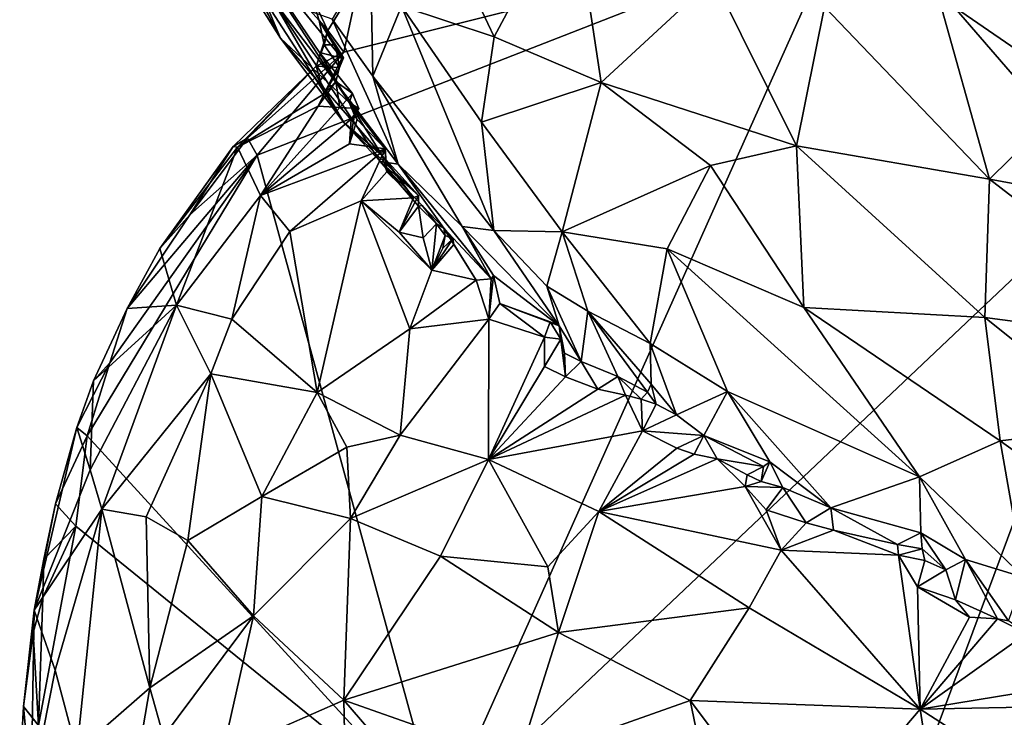
# Model space of a CAD drawing. Units: metres. Extents: x 26.1 to 28.6, y -8.7 to 17.
# Drawn here: x 26.1 to 27, y -7.5 to -6.8 of the extents above; entities that cross this region are included whole.
import ezdxf

# ---------------------------------------------------------------- set-up
doc = ezdxf.new("R2010")
doc.units = ezdxf.units.M

msp = doc.modelspace()

# ---------------------------------------------------------------- linework, layer by layer
at = {"layer": '1'}
for points in [[(27.14917, -6.94489, -1.45717), (26.86278, -6.74812, -1.44466), (27.07565, -6.35068, -1.44974)], [(26.27359, -6.68972, -1.04333), (26.2715, -6.71608, -1.22869), (26.35488, -6.84844, -1.18079)], [(26.27359, -6.68972, -1.04333), (26.35488, -6.84844, -1.18079), (26.32223, -6.78536, -1.0637)], [(26.2715, -6.71608, -1.22869), (26.3116, -6.74508, -1.39423), (26.35488, -6.84844, -1.18079)], [(26.61981, -6.71446, -0.4724), (26.52034, -6.78646, -0.60307), (26.5491, -6.84723, -0.60179)], [(26.61981, -6.71446, -0.4724), (26.5491, -6.84723, -0.60179), (26.64635, -6.88879, -0.51305)], [(26.61981, -6.71446, -0.4724), (26.64635, -6.88879, -0.51305), (26.7483, -6.79421, -0.39281)], [(26.35488, -6.84844, -1.18079), (26.3116, -6.74508, -1.39423), (26.41722, -6.90696, -1.23504)], [(26.3116, -6.74508, -1.39423), (26.41072, -6.86661, -1.34504), (26.39019, -6.86137, -1.30592)], [(26.41722, -6.90696, -1.23504), (26.3116, -6.74508, -1.39423), (26.39019, -6.86137, -1.30592)], [(26.41072, -6.86661, -1.34504), (26.3116, -6.74508, -1.39423), (26.38998, -6.8322, -1.4012)], [(26.38998, -6.8322, -1.4012), (26.3116, -6.74508, -1.39423), (26.38317, -6.80994, -1.40699)], [(26.9498, -6.80002, -0.2877), (27.05483, -6.9216, -0.27343), (27.04665, -6.73793, -0.24952)], [(26.33355, -6.95482, -1.42642), (26.41232, -6.86121, -1.42339), (26.86278, -6.74812, -1.44466)], [(26.33355, -6.95482, -1.42642), (26.86278, -6.74812, -1.44466), (26.49969, -7.55977, -1.43295)], [(26.41232, -6.86121, -1.42339), (26.42665, -6.79464, -1.42335), (26.86278, -6.74812, -1.44466)], [(27.14917, -6.94489, -1.45717), (26.49969, -7.55977, -1.43295), (26.86278, -6.74812, -1.44466)], [(26.43672, -6.77105, -0.71388), (26.40186, -6.83103, -0.8431), (26.43863, -6.88282, -0.82523)], [(26.43672, -6.77105, -0.71388), (26.43863, -6.88282, -0.82523), (26.46488, -6.81928, -0.70138)], [(26.32223, -6.78536, -1.0637), (26.35488, -6.84844, -1.18079), (26.41244, -6.92507, -1.06992)], [(26.34635, -6.81119, -0.995), (26.32223, -6.78536, -1.0637), (26.41244, -6.92507, -1.06992)], [(26.52034, -6.78646, -0.60307), (26.46488, -6.81928, -0.70138), (26.5491, -6.84723, -0.60179)], [(26.39799, -6.84138, -1.41186), (26.38317, -6.80994, -1.40699), (26.42665, -6.79464, -1.42335)], [(26.39799, -6.84138, -1.41186), (26.42665, -6.79464, -1.42335), (26.41232, -6.86121, -1.42339)], [(26.7483, -6.79421, -0.39281), (26.64635, -6.88879, -0.51305), (26.82367, -6.94618, -0.39342)], [(26.84918, -6.82008, -0.33918), (26.7483, -6.79421, -0.39281), (26.82367, -6.94618, -0.39342)], [(26.84918, -6.82008, -0.33918), (26.99909, -6.97641, -0.30772), (26.9498, -6.80002, -0.2877)], [(26.9498, -6.80002, -0.2877), (26.99909, -6.97641, -0.30772), (27.05483, -6.9216, -0.27343)], [(26.40186, -6.83103, -0.8431), (26.34635, -6.81119, -0.995), (26.46166, -6.96297, -0.91598)], [(26.34635, -6.81119, -0.995), (26.41244, -6.92507, -1.06992), (26.44535, -6.96034, -0.98774)], [(26.46166, -6.96297, -0.91598), (26.34635, -6.81119, -0.995), (26.44535, -6.96034, -0.98774)], [(26.38998, -6.8322, -1.4012), (26.38317, -6.80994, -1.40699), (26.39799, -6.84138, -1.41186)], [(26.46488, -6.81928, -0.70138), (26.43863, -6.88282, -0.82523), (26.54865, -7.02322, -0.7826)], [(26.46488, -6.81928, -0.70138), (26.53752, -6.92463, -0.68015), (26.5491, -6.84723, -0.60179)], [(26.46488, -6.81928, -0.70138), (26.54865, -7.02322, -0.7826), (26.53752, -6.92463, -0.68015)], [(26.84918, -6.82008, -0.33918), (26.82367, -6.94618, -0.39342), (26.99909, -6.97641, -0.30772)], [(26.41072, -6.86661, -1.34504), (26.38998, -6.8322, -1.4012), (26.40491, -6.85452, -1.37386)], [(26.38998, -6.8322, -1.4012), (26.39447, -6.85434, -1.4052), (26.40491, -6.85452, -1.37386)], [(26.38998, -6.8322, -1.4012), (26.39799, -6.84138, -1.41186), (26.39447, -6.85434, -1.4052)], [(26.43863, -6.88282, -0.82523), (26.40186, -6.83103, -0.8431), (26.46166, -6.96297, -0.91598)], [(26.38741, -6.87369, -1.41599), (26.39799, -6.84138, -1.41186), (26.41232, -6.86121, -1.42339)], [(26.39799, -6.84138, -1.41186), (26.38741, -6.87369, -1.41599), (26.39447, -6.85434, -1.4052)], [(26.35488, -6.84844, -1.18079), (26.41722, -6.90696, -1.23504), (26.44728, -6.95489, -1.13222)], [(26.41244, -6.92507, -1.06992), (26.35488, -6.84844, -1.18079), (26.44728, -6.95489, -1.13222)], [(26.5491, -6.84723, -0.60179), (26.53752, -6.92463, -0.68015), (26.64635, -6.88879, -0.51305)], [(26.33355, -6.95482, -1.42642), (26.32498, -6.93911, -1.41996), (26.41232, -6.86121, -1.42339)], [(26.32498, -6.93911, -1.41996), (26.38741, -6.87369, -1.41599), (26.41232, -6.86121, -1.42339)], [(26.38741, -6.87369, -1.41599), (26.4085, -6.87511, -1.36662), (26.39447, -6.85434, -1.4052)], [(26.41722, -6.90696, -1.23504), (26.39019, -6.86137, -1.30592), (26.42039, -6.8986, -1.28013)], [(26.39019, -6.86137, -1.30592), (26.41072, -6.86661, -1.34504), (26.40504, -6.88772, -1.31399)], [(26.40504, -6.88772, -1.31399), (26.42039, -6.8986, -1.28013), (26.39019, -6.86137, -1.30592)], [(26.40491, -6.85452, -1.37386), (26.39447, -6.85434, -1.4052), (26.4085, -6.87511, -1.36662)], [(26.41072, -6.86661, -1.34504), (26.40491, -6.85452, -1.37386), (26.41211, -6.86641, -1.36101)], [(26.40491, -6.85452, -1.37386), (26.4085, -6.87511, -1.36662), (26.41211, -6.86641, -1.36101)], [(26.3944, -6.89903, -1.34367), (26.40504, -6.88772, -1.31399), (26.41072, -6.86661, -1.34504)], [(26.4085, -6.87511, -1.36662), (26.3944, -6.89903, -1.34367), (26.41072, -6.86661, -1.34504)], [(26.4085, -6.87511, -1.36662), (26.41072, -6.86661, -1.34504), (26.41211, -6.86641, -1.36101)], [(26.3119, -6.94669, -1.40901), (26.31593, -6.94754, -1.39188), (26.38741, -6.87369, -1.41599)], [(26.3119, -6.94669, -1.40901), (26.38741, -6.87369, -1.41599), (26.32498, -6.93911, -1.41996)], [(26.38741, -6.87369, -1.41599), (26.31593, -6.94754, -1.39188), (26.3944, -6.89903, -1.34367)], [(26.38741, -6.87369, -1.41599), (26.3944, -6.89903, -1.34367), (26.4085, -6.87511, -1.36662)], [(26.38907, -6.91025, -1.33403), (26.40869, -6.9115, -1.30096), (26.40504, -6.88772, -1.31399)], [(26.3944, -6.89903, -1.34367), (26.38907, -6.91025, -1.33403), (26.40504, -6.88772, -1.31399)], [(26.40504, -6.88772, -1.31399), (26.40869, -6.9115, -1.30096), (26.42039, -6.8986, -1.28013)], [(26.43863, -6.88282, -0.82523), (26.46166, -6.96297, -0.91598), (26.51982, -7.01949, -0.86336)], [(26.54865, -7.02322, -0.7826), (26.43863, -6.88282, -0.82523), (26.51982, -7.01949, -0.86336)], [(26.64635, -6.88879, -0.51305), (26.53752, -6.92463, -0.68015), (26.61089, -7.02424, -0.66856)], [(26.64635, -6.88879, -0.51305), (26.61089, -7.02424, -0.66856), (26.74555, -6.96396, -0.46534)], [(26.64635, -6.88879, -0.51305), (26.74555, -6.96396, -0.46534), (26.82367, -6.94618, -0.39342)], [(26.31593, -6.94754, -1.39188), (26.38907, -6.91025, -1.33403), (26.3944, -6.89903, -1.34367)], [(26.42039, -6.8986, -1.28013), (26.40869, -6.9115, -1.30096), (26.426, -6.91239, -1.26963)], [(26.41722, -6.90696, -1.23504), (26.42039, -6.8986, -1.28013), (26.426, -6.91239, -1.26963)], [(26.31593, -6.94754, -1.39188), (26.33674, -6.99137, -1.27498), (26.38907, -6.91025, -1.33403)], [(26.38907, -6.91025, -1.33403), (26.33674, -6.99137, -1.27498), (26.40869, -6.9115, -1.30096)], [(26.40869, -6.9115, -1.30096), (26.33674, -6.99137, -1.27498), (26.41895, -6.92207, -1.26936)], [(26.40869, -6.9115, -1.30096), (26.41895, -6.92207, -1.26936), (26.426, -6.91239, -1.26963)], [(26.41722, -6.90696, -1.23504), (26.42449, -6.92241, -1.22407), (26.45, -6.9491, -1.18903)], [(26.41722, -6.90696, -1.23504), (26.42205, -6.91836, -1.24527), (26.42449, -6.92241, -1.22407)], [(26.42205, -6.91836, -1.24527), (26.41722, -6.90696, -1.23504), (26.426, -6.91239, -1.26963)], [(26.44728, -6.95489, -1.13222), (26.41722, -6.90696, -1.23504), (26.45, -6.9491, -1.18903)], [(26.41895, -6.92207, -1.26936), (26.42205, -6.91836, -1.24527), (26.426, -6.91239, -1.26963)], [(26.33674, -6.99137, -1.27498), (26.41753, -6.94436, -1.23576), (26.41895, -6.92207, -1.26936)], [(26.41895, -6.92207, -1.26936), (26.41753, -6.94436, -1.23576), (26.42205, -6.91836, -1.24527)], [(26.42205, -6.91836, -1.24527), (26.41753, -6.94436, -1.23576), (26.42449, -6.92241, -1.22407)], [(26.42449, -6.92241, -1.22407), (26.41753, -6.94436, -1.23576), (26.45, -6.9491, -1.18903)], [(26.53752, -6.92463, -0.68015), (26.54865, -7.02322, -0.7826), (26.61089, -7.02424, -0.66856)], [(26.99909, -6.97641, -0.30772), (27.20461, -7.01443, -0.25544), (27.05483, -6.9216, -0.27343)], [(26.41244, -6.92507, -1.06992), (26.44728, -6.95489, -1.13222), (26.48041, -6.99128, -1.08995)], [(26.44535, -6.96034, -0.98774), (26.41244, -6.92507, -1.06992), (26.48041, -6.99128, -1.08995)], [(26.27261, -7.00896, -1.41935), (26.3119, -6.94669, -1.40901), (26.32498, -6.93911, -1.41996)], [(26.27261, -7.00896, -1.41935), (26.32498, -6.93911, -1.41996), (26.33355, -6.95482, -1.42642)], [(26.27261, -7.00896, -1.41935), (26.24516, -7.03955, -1.40189), (26.3119, -6.94669, -1.40901)], [(26.3119, -6.94669, -1.40901), (26.24516, -7.03955, -1.40189), (26.31593, -6.94754, -1.39188)], [(26.24516, -7.03955, -1.40189), (26.26049, -7.09113, -1.26378), (26.31593, -6.94754, -1.39188)], [(26.31593, -6.94754, -1.39188), (26.26049, -7.09113, -1.26378), (26.33674, -6.99137, -1.27498)], [(26.41753, -6.94436, -1.23576), (26.33674, -6.99137, -1.27498), (26.45, -6.9491, -1.18903)], [(26.33674, -6.99137, -1.27498), (26.36331, -7.02395, -1.18818), (26.45, -6.9491, -1.18903)], [(26.36331, -7.02395, -1.18818), (26.42808, -6.99633, -1.15469), (26.45, -6.9491, -1.18903)], [(26.45, -6.9491, -1.18903), (26.42808, -6.99633, -1.15469), (26.45149, -6.96993, -1.15185)], [(26.44728, -6.95489, -1.13222), (26.45, -6.9491, -1.18903), (26.45006, -6.9513, -1.15986)], [(26.44728, -6.95489, -1.13222), (26.45006, -6.9513, -1.15986), (26.45149, -6.96993, -1.15185)], [(26.45, -6.9491, -1.18903), (26.45149, -6.96993, -1.15185), (26.45006, -6.9513, -1.15986)], [(26.49969, -7.55977, -1.43295), (27.14917, -6.94489, -1.45717), (26.85053, -7.74597, -1.44962)], [(26.82367, -6.94618, -0.39342), (26.74555, -6.96396, -0.46534), (26.83025, -7.09322, -0.47684)], [(26.82367, -6.94618, -0.39342), (26.83025, -7.09322, -0.47684), (26.99501, -7.10226, -0.36565)], [(26.99909, -6.97641, -0.30772), (26.82367, -6.94618, -0.39342), (26.99501, -7.10226, -0.36565)], [(26.85053, -7.74597, -1.44962), (27.14917, -6.94489, -1.45717), (27.13049, -8.6476, -1.48287)], [(26.17933, -7.2096, -1.41922), (26.19992, -7.14353, -1.41812), (26.33355, -6.95482, -1.42642)], [(26.17933, -7.2096, -1.41922), (26.33355, -6.95482, -1.42642), (26.49969, -7.55977, -1.43295)], [(26.19992, -7.14353, -1.41812), (26.21566, -7.09389, -1.41059), (26.33355, -6.95482, -1.42642)], [(26.21566, -7.09389, -1.41059), (26.27261, -7.00896, -1.41935), (26.33355, -6.95482, -1.42642)], [(26.44535, -6.96034, -0.98774), (26.48041, -6.99128, -1.08995), (26.48014, -7.00118, -1.07317)], [(26.44535, -6.96034, -0.98774), (26.48014, -7.00118, -1.07317), (26.48371, -7.00041, -1.05967)], [(26.50316, -7.02099, -0.99848), (26.44535, -6.96034, -0.98774), (26.48371, -7.00041, -1.05967)], [(26.44535, -6.96034, -0.98774), (26.50316, -7.02099, -0.99848), (26.46166, -6.96297, -0.91598)], [(26.44728, -6.95489, -1.13222), (26.45149, -6.96993, -1.15185), (26.45867, -6.9712, -1.13144)], [(26.48041, -6.99128, -1.08995), (26.44728, -6.95489, -1.13222), (26.47582, -6.99362, -1.11106)], [(26.44728, -6.95489, -1.13222), (26.45867, -6.9712, -1.13144), (26.47582, -6.99362, -1.11106)], [(26.51982, -7.01949, -0.86336), (26.46166, -6.96297, -0.91598), (26.54617, -7.06703, -0.9629)], [(26.46166, -6.96297, -0.91598), (26.50316, -7.02099, -0.99848), (26.54617, -7.06703, -0.9629)], [(26.74555, -6.96396, -0.46534), (26.61089, -7.02424, -0.66856), (26.70626, -7.03981, -0.55644)], [(26.74555, -6.96396, -0.46534), (26.70626, -7.03981, -0.55644), (26.83025, -7.09322, -0.47684)], [(26.42808, -6.99633, -1.15469), (26.47582, -6.99362, -1.11106), (26.45149, -6.96993, -1.15185)], [(26.45867, -6.9712, -1.13144), (26.45149, -6.96993, -1.15185), (26.47582, -6.99362, -1.11106)], [(26.99909, -6.97641, -0.30772), (26.99501, -7.10226, -0.36565), (27.19672, -7.12889, -0.29751)], [(27.20461, -7.01443, -0.25544), (26.99909, -6.97641, -0.30772), (27.19672, -7.12889, -0.29751)], [(26.26049, -7.09113, -1.26378), (26.31073, -7.10377, -1.1574), (26.33674, -6.99137, -1.27498)], [(26.33674, -6.99137, -1.27498), (26.31073, -7.10377, -1.1574), (26.36331, -7.02395, -1.18818)], [(26.42808, -6.99633, -1.15469), (26.46278, -7.02455, -1.08734), (26.47582, -6.99362, -1.11106)], [(26.47582, -6.99362, -1.11106), (26.46278, -7.02455, -1.08734), (26.48041, -6.99128, -1.08995)], [(26.48014, -7.00118, -1.07317), (26.48041, -6.99128, -1.08995), (26.46278, -7.02455, -1.08734)], [(26.36331, -7.02395, -1.18818), (26.38817, -7.17039, -0.98655), (26.42808, -6.99633, -1.15469)], [(26.42808, -6.99633, -1.15469), (26.38817, -7.17039, -0.98655), (26.47253, -7.11251, -0.97347)], [(26.46278, -7.02455, -1.08734), (26.42808, -6.99633, -1.15469), (26.49227, -7.05924, -1.02383)], [(26.49227, -7.05924, -1.02383), (26.42808, -6.99633, -1.15469), (26.47253, -7.11251, -0.97347)], [(26.46278, -7.02455, -1.08734), (26.48452, -7.02981, -1.06707), (26.48014, -7.00118, -1.07317)], [(26.48371, -7.00041, -1.05967), (26.48014, -7.00118, -1.07317), (26.49653, -7.01715, -1.05457)], [(26.48014, -7.00118, -1.07317), (26.48452, -7.02981, -1.06707), (26.49653, -7.01715, -1.05457)], [(26.50316, -7.02099, -0.99848), (26.48371, -7.00041, -1.05967), (26.49653, -7.01715, -1.05457)], [(26.21566, -7.09389, -1.41059), (26.24516, -7.03955, -1.40189), (26.27261, -7.00896, -1.41935)], [(26.48452, -7.02981, -1.06707), (26.49227, -7.05924, -1.02383), (26.49653, -7.01715, -1.05457)], [(26.49653, -7.01715, -1.05457), (26.49227, -7.05924, -1.02383), (26.50463, -7.02757, -1.04417)], [(26.50316, -7.02099, -0.99848), (26.49653, -7.01715, -1.05457), (26.50463, -7.02757, -1.04417)], [(26.50316, -7.02099, -0.99848), (26.51146, -7.03058, -1.0317), (26.51229, -7.03582, -1.00184)], [(26.50316, -7.02099, -0.99848), (26.50463, -7.02757, -1.04417), (26.51146, -7.03058, -1.0317)], [(26.50316, -7.02099, -0.99848), (26.51229, -7.03582, -1.00184), (26.53268, -7.06835, -0.98451)], [(26.54617, -7.06703, -0.9629), (26.50316, -7.02099, -0.99848), (26.53268, -7.06835, -0.98451)], [(26.51982, -7.01949, -0.86336), (26.54617, -7.06703, -0.9629), (26.54846, -7.0641, -0.91017)], [(26.51982, -7.01949, -0.86336), (26.54846, -7.0641, -0.91017), (26.60804, -7.10975, -0.84667)], [(26.54865, -7.02322, -0.7826), (26.51982, -7.01949, -0.86336), (26.60804, -7.10975, -0.84667)], [(26.31073, -7.10377, -1.1574), (26.38817, -7.17039, -0.98655), (26.36331, -7.02395, -1.18818)], [(26.46278, -7.02455, -1.08734), (26.49227, -7.05924, -1.02383), (26.48452, -7.02981, -1.06707)], [(26.50463, -7.02757, -1.04417), (26.49227, -7.05924, -1.02383), (26.50224, -7.03921, -1.03511)], [(26.51146, -7.03058, -1.0317), (26.49227, -7.05924, -1.02383), (26.51229, -7.03582, -1.00184)], [(26.51146, -7.03058, -1.0317), (26.50224, -7.03921, -1.03511), (26.49227, -7.05924, -1.02383)], [(26.51146, -7.03058, -1.0317), (26.50463, -7.02757, -1.04417), (26.50224, -7.03921, -1.03511)], [(26.61089, -7.02424, -0.66856), (26.54865, -7.02322, -0.7826), (26.59699, -7.07384, -0.77102)], [(26.54865, -7.02322, -0.7826), (26.60804, -7.10975, -0.84667), (26.59699, -7.07384, -0.77102)], [(26.61089, -7.02424, -0.66856), (26.59699, -7.07384, -0.77102), (26.63408, -7.09632, -0.72775)], [(26.61089, -7.02424, -0.66856), (26.63408, -7.09632, -0.72775), (26.69084, -7.12578, -0.6737)], [(26.61089, -7.02424, -0.66856), (26.69084, -7.12578, -0.6737), (26.70626, -7.03981, -0.55644)], [(26.24516, -7.03955, -1.40189), (26.21566, -7.09389, -1.41059), (26.26049, -7.09113, -1.26378)], [(26.53268, -7.06835, -0.98451), (26.51229, -7.03582, -1.00184), (26.49227, -7.05924, -1.02383)], [(26.70626, -7.03981, -0.55644), (26.69084, -7.12578, -0.6737), (26.76108, -7.16935, -0.62729)], [(26.70626, -7.03981, -0.55644), (26.76108, -7.16935, -0.62729), (26.9354, -7.24693, -0.51236)], [(26.70626, -7.03981, -0.55644), (26.9354, -7.24693, -0.51236), (26.83025, -7.09322, -0.47684)], [(26.49227, -7.05924, -1.02383), (26.47253, -7.11251, -0.97347), (26.53268, -7.06835, -0.98451)], [(26.53268, -7.06835, -0.98451), (26.54427, -7.10364, -0.9394), (26.54617, -7.06703, -0.9629)], [(26.54427, -7.10364, -0.9394), (26.54846, -7.0641, -0.91017), (26.54617, -7.06703, -0.9629)], [(26.54846, -7.0641, -0.91017), (26.54427, -7.10364, -0.9394), (26.55402, -7.08954, -0.92976)], [(26.60804, -7.10975, -0.84667), (26.54846, -7.0641, -0.91017), (26.55402, -7.08954, -0.92976)], [(26.53268, -7.06835, -0.98451), (26.47253, -7.11251, -0.97347), (26.54427, -7.10364, -0.9394)], [(26.60804, -7.10975, -0.84667), (26.62814, -7.14204, -0.83618), (26.59699, -7.07384, -0.77102)], [(26.63408, -7.09632, -0.72775), (26.59699, -7.07384, -0.77102), (26.62814, -7.14204, -0.83618)], [(26.18507, -7.15981, -1.40466), (26.18198, -7.24053, -1.28788), (26.26049, -7.09113, -1.26378)], [(26.26049, -7.09113, -1.26378), (26.18198, -7.24053, -1.28788), (26.19243, -7.27645, -1.20795)], [(26.18507, -7.15981, -1.40466), (26.26049, -7.09113, -1.26378), (26.21566, -7.09389, -1.41059)], [(26.18507, -7.15981, -1.40466), (26.21566, -7.09389, -1.41059), (26.19992, -7.14353, -1.41812)], [(26.26049, -7.09113, -1.26378), (26.19243, -7.27645, -1.20795), (26.29143, -7.15343, -1.12866)], [(26.31073, -7.10377, -1.1574), (26.26049, -7.09113, -1.26378), (26.29143, -7.15343, -1.12866)], [(26.55402, -7.08954, -0.92976), (26.54427, -7.10364, -0.9394), (26.59475, -7.12022, -0.89282)], [(26.55402, -7.08954, -0.92976), (26.59475, -7.12022, -0.89282), (26.60001, -7.10601, -0.88126)], [(26.60804, -7.10975, -0.84667), (26.55402, -7.08954, -0.92976), (26.60001, -7.10601, -0.88126)], [(26.83025, -7.09322, -0.47684), (26.9354, -7.24693, -0.51236), (27.00879, -7.21425, -0.43008)], [(26.83025, -7.09322, -0.47684), (27.00879, -7.21425, -0.43008), (26.99501, -7.10226, -0.36565)], [(26.47253, -7.11251, -0.97347), (26.46349, -7.20926, -0.88093), (26.54427, -7.10364, -0.9394)], [(26.46349, -7.20926, -0.88093), (26.54395, -7.23127, -0.80476), (26.54427, -7.10364, -0.9394)], [(26.54427, -7.10364, -0.9394), (26.54395, -7.23127, -0.80476), (26.59475, -7.12022, -0.89282)], [(26.62814, -7.14204, -0.83618), (26.66127, -7.15581, -0.80862), (26.63408, -7.09632, -0.72775)], [(26.63408, -7.09632, -0.72775), (26.66127, -7.15581, -0.80862), (26.68824, -7.16994, -0.78496)], [(26.63408, -7.09632, -0.72775), (26.68824, -7.16994, -0.78496), (26.69181, -7.16263, -0.7443)], [(26.69084, -7.12578, -0.6737), (26.63408, -7.09632, -0.72775), (26.69181, -7.16263, -0.7443)], [(26.99501, -7.10226, -0.36565), (27.00879, -7.21425, -0.43008), (27.11918, -7.20131, -0.36419)], [(27.19672, -7.12889, -0.29751), (26.99501, -7.10226, -0.36565), (27.11918, -7.20131, -0.36419)], [(26.31073, -7.10377, -1.1574), (26.29143, -7.15343, -1.12866), (26.38817, -7.17039, -0.98655)], [(26.47253, -7.11251, -0.97347), (26.38817, -7.17039, -0.98655), (26.46349, -7.20926, -0.88093)], [(26.60001, -7.10601, -0.88126), (26.59475, -7.12022, -0.89282), (26.60964, -7.12195, -0.87366)], [(26.60001, -7.10601, -0.88126), (26.60964, -7.12195, -0.87366), (26.60804, -7.10975, -0.84667)], [(26.60804, -7.10975, -0.84667), (26.60964, -7.12195, -0.87366), (26.6128, -7.13453, -0.85289)], [(26.60804, -7.10975, -0.84667), (26.6128, -7.13453, -0.85289), (26.62814, -7.14204, -0.83618)], [(26.59475, -7.12022, -0.89282), (26.54395, -7.23127, -0.80476), (26.59465, -7.14684, -0.87124)], [(26.60964, -7.12195, -0.87366), (26.59475, -7.12022, -0.89282), (26.59465, -7.14684, -0.87124)], [(26.59465, -7.14684, -0.87124), (26.61389, -7.15597, -0.84964), (26.60964, -7.12195, -0.87366)], [(26.60964, -7.12195, -0.87366), (26.61389, -7.15597, -0.84964), (26.6128, -7.13453, -0.85289)], [(26.69084, -7.12578, -0.6737), (26.69181, -7.16263, -0.7443), (26.71471, -7.1907, -0.73996)], [(26.69084, -7.12578, -0.6737), (26.71471, -7.1907, -0.73996), (26.76108, -7.16935, -0.62729)], [(26.6128, -7.13453, -0.85289), (26.61389, -7.15597, -0.84964), (26.62814, -7.14204, -0.83618)], [(26.1697, -7.20209, -1.40808), (26.18507, -7.15981, -1.40466), (26.19992, -7.14353, -1.41812)], [(26.1697, -7.20209, -1.40808), (26.19992, -7.14353, -1.41812), (26.17933, -7.2096, -1.41922)], [(26.59465, -7.14684, -0.87124), (26.54395, -7.23127, -0.80476), (26.61389, -7.15597, -0.84964)], [(26.62814, -7.14204, -0.83618), (26.61389, -7.15597, -0.84964), (26.64328, -7.16725, -0.82223)], [(26.62814, -7.14204, -0.83618), (26.64328, -7.16725, -0.82223), (26.66127, -7.15581, -0.80862)], [(26.19243, -7.27645, -1.20795), (26.23267, -7.28331, -1.11272), (26.29143, -7.15343, -1.12866)], [(26.23267, -7.28331, -1.11272), (26.2707, -7.30476, -1.02897), (26.29143, -7.15343, -1.12866)], [(26.29143, -7.15343, -1.12866), (26.2707, -7.30476, -1.02897), (26.33795, -7.26473, -0.96246)], [(26.29143, -7.15343, -1.12866), (26.33795, -7.26473, -0.96246), (26.38817, -7.17039, -0.98655)], [(26.61389, -7.15597, -0.84964), (26.54395, -7.23127, -0.80476), (26.64328, -7.16725, -0.82223)], [(26.66127, -7.15581, -0.80862), (26.64328, -7.16725, -0.82223), (26.66845, -7.17267, -0.80905)], [(26.68824, -7.16994, -0.78496), (26.66127, -7.15581, -0.80862), (26.68251, -7.17634, -0.79644)], [(26.66845, -7.17267, -0.80905), (26.68251, -7.17634, -0.79644), (26.66127, -7.15581, -0.80862)], [(26.1697, -7.20209, -1.40808), (26.18198, -7.24053, -1.28788), (26.18507, -7.15981, -1.40466)], [(26.69181, -7.16263, -0.7443), (26.68824, -7.16994, -0.78496), (26.69625, -7.18099, -0.75751)], [(26.69181, -7.16263, -0.7443), (26.69625, -7.18099, -0.75751), (26.71471, -7.1907, -0.73996)], [(26.38817, -7.17039, -0.98655), (26.33795, -7.26473, -0.96246), (26.41517, -7.21995, -0.91409)], [(26.38817, -7.17039, -0.98655), (26.41517, -7.21995, -0.91409), (26.46349, -7.20926, -0.88093)], [(26.64328, -7.16725, -0.82223), (26.54395, -7.23127, -0.80476), (26.66845, -7.17267, -0.80905)], [(26.54395, -7.23127, -0.80476), (26.68379, -7.20505, -0.77147), (26.66845, -7.17267, -0.80905)], [(26.68251, -7.17634, -0.79644), (26.66845, -7.17267, -0.80905), (26.68379, -7.20505, -0.77147)], [(26.68824, -7.16994, -0.78496), (26.68251, -7.17634, -0.79644), (26.69625, -7.18099, -0.75751)], [(26.76108, -7.16935, -0.62729), (26.71471, -7.1907, -0.73996), (26.73961, -7.20936, -0.72637)], [(26.76108, -7.16935, -0.62729), (26.73961, -7.20936, -0.72637), (26.79939, -7.23324, -0.67914)], [(26.76108, -7.16935, -0.62729), (26.79939, -7.23324, -0.67914), (26.855, -7.27512, -0.63922)], [(26.9354, -7.24693, -0.51236), (26.76108, -7.16935, -0.62729), (26.855, -7.27512, -0.63922)], [(26.68251, -7.17634, -0.79644), (26.68379, -7.20505, -0.77147), (26.69625, -7.18099, -0.75751)], [(26.71471, -7.1907, -0.73996), (26.69625, -7.18099, -0.75751), (26.68379, -7.20505, -0.77147)], [(26.71471, -7.1907, -0.73996), (26.68379, -7.20505, -0.77147), (26.73961, -7.20936, -0.72637)], [(26.1697, -7.20209, -1.40808), (26.15056, -7.27138, -1.40612), (26.13093, -7.36817, -1.38829)], [(26.1697, -7.20209, -1.40808), (26.13093, -7.36817, -1.38829), (26.18198, -7.24053, -1.28788)], [(26.17933, -7.2096, -1.41922), (26.15056, -7.27138, -1.40612), (26.1697, -7.20209, -1.40808)], [(27.00879, -7.21425, -0.43008), (27.13463, -7.30472, -0.4277), (27.11918, -7.20131, -0.36419)], [(26.15056, -7.27138, -1.40612), (26.17933, -7.2096, -1.41922), (26.16898, -7.29187, -1.41834)], [(26.16898, -7.29187, -1.41834), (26.17933, -7.2096, -1.41922), (26.49969, -7.55977, -1.43295)], [(26.41517, -7.21995, -0.91409), (26.41837, -7.28471, -0.85564), (26.46349, -7.20926, -0.88093)], [(26.46349, -7.20926, -0.88093), (26.41837, -7.28471, -0.85564), (26.54395, -7.23127, -0.80476)], [(26.68379, -7.20505, -0.77147), (26.54395, -7.23127, -0.80476), (26.6441, -7.27848, -0.71455)], [(26.68379, -7.20505, -0.77147), (26.6441, -7.27848, -0.71455), (26.71511, -7.22095, -0.74939)], [(26.68379, -7.20505, -0.77147), (26.71511, -7.22095, -0.74939), (26.73961, -7.20936, -0.72637)], [(26.73961, -7.20936, -0.72637), (26.71511, -7.22095, -0.74939), (26.73086, -7.22652, -0.7353)], [(26.73961, -7.20936, -0.72637), (26.73086, -7.22652, -0.7353), (26.75165, -7.23068, -0.72526)], [(26.79939, -7.23324, -0.67914), (26.73961, -7.20936, -0.72637), (26.79378, -7.23759, -0.70802)], [(26.73961, -7.20936, -0.72637), (26.75165, -7.23068, -0.72526), (26.79378, -7.23759, -0.70802)], [(26.33795, -7.26473, -0.96246), (26.41837, -7.28471, -0.85564), (26.41517, -7.21995, -0.91409)], [(27.00879, -7.21425, -0.43008), (26.9354, -7.24693, -0.51236), (27.03047, -7.33838, -0.52829)], [(27.00879, -7.21425, -0.43008), (27.03047, -7.33838, -0.52829), (27.13463, -7.30472, -0.4277)], [(26.71511, -7.22095, -0.74939), (26.6441, -7.27848, -0.71455), (26.73086, -7.22652, -0.7353)], [(26.73086, -7.22652, -0.7353), (26.6441, -7.27848, -0.71455), (26.75165, -7.23068, -0.72526)], [(26.54395, -7.23127, -0.80476), (26.41837, -7.28471, -0.85564), (26.50039, -7.31904, -0.76273)], [(26.54395, -7.23127, -0.80476), (26.50039, -7.31904, -0.76273), (26.59789, -7.32889, -0.69632)], [(26.54395, -7.23127, -0.80476), (26.59789, -7.32889, -0.69632), (26.6441, -7.27848, -0.71455)], [(26.75165, -7.23068, -0.72526), (26.6441, -7.27848, -0.71455), (26.77704, -7.25572, -0.69901)], [(26.7789, -7.24505, -0.71177), (26.75165, -7.23068, -0.72526), (26.77704, -7.25572, -0.69901)], [(26.75165, -7.23068, -0.72526), (26.7789, -7.24505, -0.71177), (26.79378, -7.23759, -0.70802)], [(26.79158, -7.25133, -0.69327), (26.79378, -7.23759, -0.70802), (26.7789, -7.24505, -0.71177)], [(26.79939, -7.23324, -0.67914), (26.79158, -7.25133, -0.69327), (26.81139, -7.25653, -0.66686)], [(26.79158, -7.25133, -0.69327), (26.79939, -7.23324, -0.67914), (26.79378, -7.23759, -0.70802)], [(26.79939, -7.23324, -0.67914), (26.81139, -7.25653, -0.66686), (26.855, -7.27512, -0.63922)], [(26.13093, -7.36817, -1.38829), (26.19243, -7.27645, -1.20795), (26.18198, -7.24053, -1.28788)], [(26.7789, -7.24505, -0.71177), (26.77704, -7.25572, -0.69901), (26.79158, -7.25133, -0.69327)], [(26.6441, -7.27848, -0.71455), (26.80978, -7.31349, -0.63639), (26.77704, -7.25572, -0.69901)], [(26.79158, -7.25133, -0.69327), (26.77704, -7.25572, -0.69901), (26.81139, -7.25653, -0.66686)], [(26.77704, -7.25572, -0.69901), (26.80978, -7.31349, -0.63639), (26.7962, -7.2771, -0.67657)], [(26.77704, -7.25572, -0.69901), (26.7962, -7.2771, -0.67657), (26.81139, -7.25653, -0.66686)], [(26.9354, -7.24693, -0.51236), (26.855, -7.27512, -0.63922), (26.93657, -7.29791, -0.59284)], [(26.9354, -7.24693, -0.51236), (26.93657, -7.29791, -0.59284), (26.97724, -7.32221, -0.56542)], [(26.9354, -7.24693, -0.51236), (26.97724, -7.32221, -0.56542), (27.03047, -7.33838, -0.52829)], [(26.7962, -7.2771, -0.67657), (26.83264, -7.28884, -0.66146), (26.81139, -7.25653, -0.66686)], [(26.81139, -7.25653, -0.66686), (26.83264, -7.28884, -0.66146), (26.855, -7.27512, -0.63922)], [(26.15056, -7.27138, -1.40612), (26.1399, -7.32189, -1.40651), (26.13093, -7.36817, -1.38829)], [(26.1399, -7.32189, -1.40651), (26.15056, -7.27138, -1.40612), (26.16898, -7.29187, -1.41834)], [(26.2707, -7.30476, -1.02897), (26.33033, -7.37318, -0.8924), (26.33795, -7.26473, -0.96246)], [(26.33795, -7.26473, -0.96246), (26.33033, -7.37318, -0.8924), (26.41837, -7.28471, -0.85564)], [(26.13093, -7.36817, -1.38829), (26.15, -7.42266, -1.23866), (26.19243, -7.27645, -1.20795)], [(26.19243, -7.27645, -1.20795), (26.15, -7.42266, -1.23866), (26.16971, -7.49662, -1.13415)], [(26.16971, -7.49662, -1.13415), (26.23608, -7.43882, -1.00771), (26.19243, -7.27645, -1.20795)], [(26.19243, -7.27645, -1.20795), (26.23608, -7.43882, -1.00771), (26.23267, -7.28331, -1.11272)], [(26.59789, -7.32889, -0.69632), (26.60745, -7.38833, -0.64562), (26.6441, -7.27848, -0.71455)], [(26.6441, -7.27848, -0.71455), (26.60745, -7.38833, -0.64562), (26.78061, -7.36614, -0.59701)], [(26.6441, -7.27848, -0.71455), (26.78061, -7.36614, -0.59701), (26.80978, -7.31349, -0.63639)], [(26.7962, -7.2771, -0.67657), (26.80978, -7.31349, -0.63639), (26.83264, -7.28884, -0.66146)], [(26.855, -7.27512, -0.63922), (26.83264, -7.28884, -0.66146), (26.85748, -7.29558, -0.64731)], [(26.855, -7.27512, -0.63922), (26.85748, -7.29558, -0.64731), (26.91551, -7.30858, -0.62998)], [(26.855, -7.27512, -0.63922), (26.91551, -7.30858, -0.62998), (26.93657, -7.29791, -0.59284)], [(26.23267, -7.28331, -1.11272), (26.23608, -7.43882, -1.00771), (26.2707, -7.30476, -1.02897)], [(26.41837, -7.28471, -0.85564), (26.33033, -7.37318, -0.8924), (26.41249, -7.44986, -0.75592)], [(26.41837, -7.28471, -0.85564), (26.41249, -7.44986, -0.75592), (26.50039, -7.31904, -0.76273)], [(26.83264, -7.28884, -0.66146), (26.80978, -7.31349, -0.63639), (26.85748, -7.29558, -0.64731)], [(26.13898, -7.3565, -1.41273), (26.16898, -7.29187, -1.41834), (26.13486, -7.4729, -1.41566)], [(26.13486, -7.4729, -1.41566), (26.16898, -7.29187, -1.41834), (26.49969, -7.55977, -1.43295)], [(26.13898, -7.3565, -1.41273), (26.1399, -7.32189, -1.40651), (26.16898, -7.29187, -1.41834)], [(26.85748, -7.29558, -0.64731), (26.80978, -7.31349, -0.63639), (26.91644, -7.31802, -0.6295)], [(26.85748, -7.29558, -0.64731), (26.91644, -7.31802, -0.6295), (26.91551, -7.30858, -0.62998)], [(26.93657, -7.29791, -0.59284), (26.91551, -7.30858, -0.62998), (26.93804, -7.31225, -0.61374)], [(26.93657, -7.29791, -0.59284), (26.93804, -7.31225, -0.61374), (26.9593, -7.3315, -0.59114)], [(26.93657, -7.29791, -0.59284), (26.9593, -7.3315, -0.59114), (26.97724, -7.32221, -0.56542)], [(26.23608, -7.43882, -1.00771), (26.33033, -7.37318, -0.8924), (26.2707, -7.30476, -1.02897)], [(26.91551, -7.30858, -0.62998), (26.91644, -7.31802, -0.6295), (26.93804, -7.31225, -0.61374)], [(26.80978, -7.31349, -0.63639), (26.78061, -7.36614, -0.59701), (26.93624, -7.45803, -0.49975)], [(26.91644, -7.31802, -0.6295), (26.80978, -7.31349, -0.63639), (26.93624, -7.45803, -0.49975)], [(26.93804, -7.31225, -0.61374), (26.91644, -7.31802, -0.6295), (26.94025, -7.32298, -0.61538)], [(26.91644, -7.31802, -0.6295), (26.93624, -7.45803, -0.49975), (26.93381, -7.3468, -0.60182)], [(26.91644, -7.31802, -0.6295), (26.93381, -7.3468, -0.60182), (26.94025, -7.32298, -0.61538)], [(26.93804, -7.31225, -0.61374), (26.94025, -7.32298, -0.61538), (26.9593, -7.3315, -0.59114)], [(26.13093, -7.36817, -1.38829), (26.1399, -7.32189, -1.40651), (26.13898, -7.3565, -1.41273)], [(26.50039, -7.31904, -0.76273), (26.41249, -7.44986, -0.75592), (26.60745, -7.38833, -0.64562)], [(26.50039, -7.31904, -0.76273), (26.60745, -7.38833, -0.64562), (26.59789, -7.32889, -0.69632)], [(26.94025, -7.32298, -0.61538), (26.93381, -7.3468, -0.60182), (26.9593, -7.3315, -0.59114)], [(26.97724, -7.32221, -0.56542), (26.9593, -7.3315, -0.59114), (26.96834, -7.35883, -0.58977)], [(26.97724, -7.32221, -0.56542), (26.96834, -7.35883, -0.58977), (27.00639, -7.37607, -0.57238)], [(26.97724, -7.32221, -0.56542), (27.00639, -7.37607, -0.57238), (27.01632, -7.37777, -0.56689)], [(26.97724, -7.32221, -0.56542), (27.01632, -7.37777, -0.56689), (27.03047, -7.33838, -0.52829)], [(26.93381, -7.3468, -0.60182), (26.96834, -7.35883, -0.58977), (26.9593, -7.3315, -0.59114)], [(26.93381, -7.3468, -0.60182), (26.93624, -7.45803, -0.49975), (26.98086, -7.37443, -0.58005)], [(26.93381, -7.3468, -0.60182), (26.98086, -7.37443, -0.58005), (26.96834, -7.35883, -0.58977)], [(26.13013, -7.38875, -1.40953), (26.13898, -7.3565, -1.41273), (26.13486, -7.4729, -1.41566)], [(26.13898, -7.3565, -1.41273), (26.13013, -7.38875, -1.40953), (26.13093, -7.36817, -1.38829)], [(26.96834, -7.35883, -0.58977), (26.98086, -7.37443, -0.58005), (27.00639, -7.37607, -0.57238)], [(26.13093, -7.36817, -1.38829), (26.12139, -7.45564, -1.40182), (26.12842, -7.53275, -1.2871)], [(26.13093, -7.36817, -1.38829), (26.13013, -7.38875, -1.40953), (26.12139, -7.45564, -1.40182)], [(26.13093, -7.36817, -1.38829), (26.12842, -7.53275, -1.2871), (26.15, -7.42266, -1.23866)], [(26.60745, -7.38833, -0.64562), (26.7271, -7.45009, -0.55242), (26.78061, -7.36614, -0.59701)], [(26.78061, -7.36614, -0.59701), (26.7271, -7.45009, -0.55242), (26.93624, -7.45803, -0.49975)], [(26.23608, -7.43882, -1.00771), (26.24855, -7.48301, -0.96131), (26.33033, -7.37318, -0.8924)], [(26.24855, -7.48301, -0.96131), (26.30217, -7.49837, -0.86774), (26.33033, -7.37318, -0.8924)], [(26.33033, -7.37318, -0.8924), (26.30217, -7.49837, -0.86774), (26.41249, -7.44986, -0.75592)], [(26.98086, -7.37443, -0.58005), (26.93624, -7.45803, -0.49975), (27.00639, -7.37607, -0.57238)], [(27.00639, -7.37607, -0.57238), (26.93624, -7.45803, -0.49975), (27.03265, -7.38931, -0.56345)], [(27.00639, -7.37607, -0.57238), (27.03265, -7.38931, -0.56345), (27.01632, -7.37777, -0.56689)], [(26.12139, -7.45564, -1.40182), (26.13013, -7.38875, -1.40953), (26.13486, -7.4729, -1.41566)], [(26.60745, -7.38833, -0.64562), (26.41249, -7.44986, -0.75592), (26.57042, -7.50566, -0.60636)], [(26.60745, -7.38833, -0.64562), (26.57042, -7.50566, -0.60636), (26.7271, -7.45009, -0.55242)], [(27.03265, -7.38931, -0.56345), (26.93624, -7.45803, -0.49975), (27.13969, -7.4249, -0.54456)], [(26.15, -7.42266, -1.23866), (26.12842, -7.53275, -1.2871), (26.16971, -7.49662, -1.13415)], [(27.13969, -7.4249, -0.54456), (26.93624, -7.45803, -0.49975), (27.17043, -7.45346, -0.52251)], [(26.16971, -7.49662, -1.13415), (26.20448, -7.62504, -1.01694), (26.23608, -7.43882, -1.00771)], [(26.23608, -7.43882, -1.00771), (26.20448, -7.62504, -1.01694), (26.24855, -7.48301, -0.96131)], [(26.30217, -7.49837, -0.86774), (26.41737, -7.67406, -0.67832), (26.41249, -7.44986, -0.75592)], [(26.41249, -7.44986, -0.75592), (26.41737, -7.67406, -0.67832), (26.50118, -7.55299, -0.63616)], [(26.41249, -7.44986, -0.75592), (26.50118, -7.55299, -0.63616), (26.57042, -7.50566, -0.60636)], [(26.7271, -7.45009, -0.55242), (26.57042, -7.50566, -0.60636), (26.75921, -7.60511, -0.46184)], [(26.7271, -7.45009, -0.55242), (26.75921, -7.60511, -0.46184), (26.82835, -7.58454, -0.44872)], [(26.7271, -7.45009, -0.55242), (26.82835, -7.58454, -0.44872), (26.93624, -7.45803, -0.49975)], [(26.12139, -7.45564, -1.40182), (26.11788, -7.51564, -1.4032), (26.12842, -7.53275, -1.2871)], [(26.11788, -7.51564, -1.4032), (26.12139, -7.45564, -1.40182), (26.13486, -7.4729, -1.41566)], [(26.93624, -7.45803, -0.49975), (26.82835, -7.58454, -0.44872), (26.9673, -7.65741, -0.38134)], [(26.93624, -7.45803, -0.49975), (27.09389, -7.55997, -0.42519), (27.17043, -7.45346, -0.52251)], [(26.93624, -7.45803, -0.49975), (26.9673, -7.65741, -0.38134), (27.09389, -7.55997, -0.42519)]]:
    msp.add_3dface(points, dxfattribs=at)

doc.saveas('drawing.dxf')
